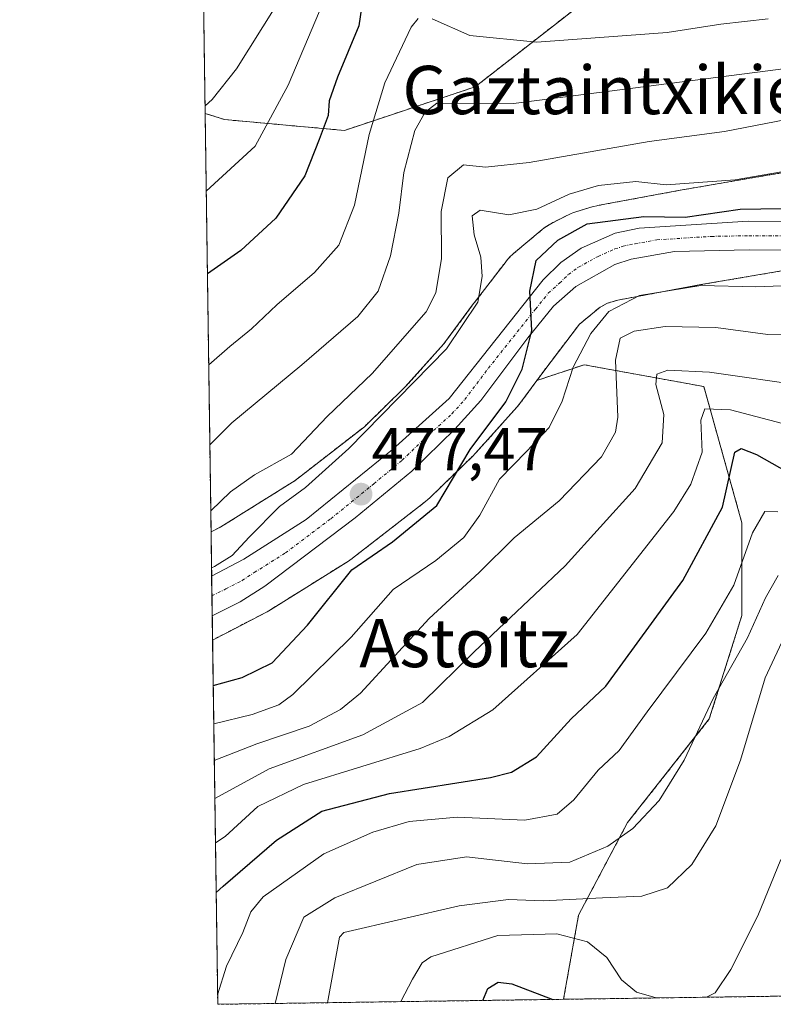
# Model space of a CAD drawing. Units: metres. Extents: x 596613 to 600051, y 4770757 to 4773120.
# Drawn here: x 596627 to 596752, y 4770757 to 4770920 of the extents above; entities that cross this region are included whole.
import ezdxf
from ezdxf.enums import TextEntityAlignment as Align

# ---------------------------------------------------------------- set-up
doc = ezdxf.new("R2010")
doc.units = ezdxf.units.M
doc.header["$MEASUREMENT"] = 0
doc.linetypes.add('TRAZO_Y_PUNTO', pattern=[1, 0.5, -0.25, 0, -0.25])
doc.linetypes.add('TRAZOS', pattern=[0.75, 0.5, -0.25])
for name, color, linetype, lineweight in [('Arbolado forestal', 92, 'TRAZOS', 0), ('Arbolado forestal CxS', 92, 'Continuous', 0), ('Carretera de calzada única', 19, 'Continuous', 13), ('Carretera de calzada única Cxs', 19, 'Continuous', 13), ('Carretera de calzada única eje', 19, 'TRAZO_Y_PUNTO', 0), ('Carátula', 7, 'Continuous', 5), ('Comarca CxS', 133, 'Continuous', 0), ('Comunidad Autónoma CxS', 142, 'Continuous', 0), ('Curva de nivel maestra', 36, 'Continuous', 30), ('Curva de nivel normal', 36, 'Continuous', 0), ('Municipio CxS', 142, 'Continuous', 0), ('Núcleo urbano', 19, 'Continuous', 0), ('Núcleo urbano CxS', 19, 'Continuous', 0), ('Provincia CxS', 1, 'Continuous', 0), ('Punto de cota en terreno', 7, 'Continuous', 0), ('Rótulo de punto de cota en terreno', 19, 'Continuous', 0), ('Texto cartográfico', 19, 'Continuous', 0)]:
    doc.layers.add(name, color=color, linetype=linetype, lineweight=lineweight)
doc.styles.add('Arial', font='txt', dxfattribs={"height": 0.2})

# ---------------------------------------------------------------- blocks, each defined once
blk = doc.blocks.new('*U159')
at = {"layer": 'Núcleo urbano CxS', "color": 19, "linetype": 'Continuous', "lineweight": 0}
blk.add_polyline3d([(596753.96, 4770878.92, 471.66), (596739.63, 4770876.48, 470.1), (596725.84, 4770873.92, 470.62), (596724.12, 4770873.4, 471.27), (596722.92, 4770872.77, 471.53), (596719.48, 4770869.91, 471.88), (596714.78, 4770863.77, 472.26), (596712.44, 4770860.61, 473.1), (596709.61, 4770856.78, 473.66), (596709.53, 4770856.66, 473.67), (596709.19, 4770856.26, 473.7), (596709.13, 4770856.18, 473.71), (596702.35, 4770848.65, 474.01), (596702.06, 4770848.34, 474.04), (596701.97, 4770848.26, 474.05), (596694.67, 4770841.16, 475.63), (596694.37, 4770840.89, 475.66), (596694, 4770840.58, 475.71), (596681.88, 4770831.17, 475.35), (596681.84, 4770831.14, 475.35), (596681.42, 4770830.84, 475.35), (596681.21, 4770830.7, 475.38), (596668.26, 4770822.62, 478.49), (596668.02, 4770822.47, 478.5), (596667.72, 4770822.3, 478.51), (596661.02, 4770818.82, 479.55), (596658.68, 4770817.61, 479.3), (596658.43, 4770835.51, 483.31), (596660.05, 4770836.35, 482.91), (596672.39, 4770844.06, 481.43), (596683.84, 4770852.95, 480.53), (596690.63, 4770859.55, 480.84), (596696.97, 4770866.6, 481.03), (596701.95, 4770873.33, 480.79), (596702.04, 4770873.44, 480.8), (596707.32, 4770880.34, 477.66), (596707.33, 4770880.35, 477.66), (596707.66, 4770880.75, 477.53), (596708.02, 4770881.13, 477.39), (596708.4, 4770881.49, 477.23), (596708.54, 4770881.62, 477.17), (596713.33, 4770885.61, 476.72), (596713.59, 4770885.82, 476.75), (596714.01, 4770886.12, 476.77), (596714.46, 4770886.4, 476.76), (596714.77, 4770886.57, 476.73), (596717.4, 4770887.94, 476.45), (596717.55, 4770888.01, 476.45), (596718.02, 4770888.23, 476.42), (596718.51, 4770888.41, 476.37), (596718.75, 4770888.49, 476.34), (596721.6, 4770889.36, 476.52), (596721.86, 4770889.43, 476.56), (596722.37, 4770889.55, 476.61), (596722.48, 4770889.57, 476.61), (596736.77, 4770892.22, 479.24), (596736.88, 4770892.24, 479.26), (596751.28, 4770894.7, 479.65), (596751.3, 4770894.7, 479.65), (596770.58, 4770897.94, 479.61)], dxfattribs=at)
blk = doc.blocks.new('*U181')
at = {"layer": 'Curva de nivel normal', "color": 36, "linetype": 'Continuous', "lineweight": 0}
blk.add_polyline3d([(596843.79, 4770925.62, 485), (596825.7, 4770920.16, 485), (596803.13, 4770915.01, 485), (596786.16, 4770910.54, 485), (596766.76, 4770906.23, 485), (596755.22, 4770904.13, 485), (596743.54, 4770901.87, 485), (596731.06, 4770900.17, 485), (596711.14, 4770896.69, 485), (596703.94, 4770895.94, 485), (596700.27, 4770896.31, 485), (596697.66, 4770894.19, 485), (596696.56, 4770888.59, 485), (596696.65, 4770880.8, 485), (596695.67, 4770875.12, 485), (596694.09, 4770871.95, 485), (596685.15, 4770861.78, 485), (596677.68, 4770854.64, 485), (596671.79, 4770848.4, 485), (596665.65, 4770844.97, 485), (596661.63, 4770842.16, 485), (596658.38, 4770839.03, 485)], dxfattribs=at)
blk = doc.blocks.new('*U199')
at = {"layer": 'Curva de nivel normal', "color": 36, "linetype": 'Continuous', "lineweight": 0}
blk.add_polyline3d([(596757.32, 4770852.38, 455), (596744.5, 4770855.74, 455), (596740.29, 4770855.9, 455), (596739.6, 4770854.02, 455), (596739.82, 4770848.72, 455), (596737.97, 4770843.43, 455), (596735.16, 4770838.92, 455), (596719.11, 4770818.53, 455), (596705.11, 4770806.08, 455), (596697.91, 4770801.64, 455), (596693.07, 4770799.65, 455), (596673.74, 4770793.69, 455), (596666.2, 4770790.06, 455), (596660.79, 4770785.1, 455), (596659.16, 4770784.02, 455)], dxfattribs=at)
blk = doc.blocks.new('*U207')
at = {"layer": 'Curva de nivel normal', "color": 36, "linetype": 'Continuous', "lineweight": 0}
for points in [[(596740.56, 4770758.45, 430), (596742.01, 4770759.17, 430), (596744.6, 4770763.04, 430), (596749.05, 4770771.94, 430), (596752.85, 4770781.24, 430)], [(596689.88, 4770757.72, 430), (596691.83, 4770761.47, 430), (596693.41, 4770764.16, 430), (596694.88, 4770765.14, 430), (596705.97, 4770768.69, 430), (596715.73, 4770768.95, 430), (596720.84, 4770767.65, 430), (596724.02, 4770765.02, 430), (596726.45, 4770761.36, 430), (596728.93, 4770759.29, 430), (596732.2, 4770758.33, 430)]]:
    blk.add_polyline3d(points, dxfattribs=at)
blk = doc.blocks.new('*U208')
at = {"layer": 'Curva de nivel normal', "color": 36, "linetype": 'Continuous', "lineweight": 0}
for points in [[(596750.78, 4770920.5, 495), (596742.9, 4770919.62, 495), (596734.01, 4770918.26, 495), (596712.4, 4770916.65, 495), (596701.34, 4770917.73, 495), (596695.07, 4770920.52, 495)], [(596692.75, 4770920.55, 495), (596691.58, 4770919.13, 495), (596687.21, 4770909.89, 495), (596684.66, 4770901.36, 495), (596682.18, 4770889.64, 495), (596679.61, 4770883.03, 495), (596675.56, 4770878.5, 495), (596669.31, 4770873.16, 495), (596665.16, 4770869.16, 495), (596661.56, 4770866.23, 495), (596658.04, 4770863.19, 495)]]:
    blk.add_polyline3d(points, dxfattribs=at)
blk = doc.blocks.new('*U226')
at = {"layer": 'Curva de nivel normal', "color": 36, "linetype": 'Continuous', "lineweight": 0}
blk.add_polyline3d([(596752.36, 4770838.84, 445), (596750.23, 4770838.9, 445), (596748.17, 4770835.39, 445), (596745.07, 4770826.72, 445), (596740.41, 4770818.78, 445), (596730.69, 4770805.73, 445), (596726.07, 4770799.3, 445), (596722.57, 4770796.08, 445), (596718.56, 4770791.14, 445), (596715.78, 4770788.77, 445), (596710.44, 4770787.77, 445), (596699.23, 4770788.3, 445), (596691.26, 4770787.54, 445), (596685.23, 4770785.81, 445), (596677.11, 4770782.22, 445), (596667.06, 4770775.09, 445), (596665.01, 4770772.58, 445), (596663.7, 4770769.17, 445), (596661.01, 4770763.58, 445), (596659.52, 4770758.87, 445)], dxfattribs=at)
blk = doc.blocks.new('*U239')
at = {"layer": 'Curva de nivel normal', "color": 36, "linetype": 'Continuous', "lineweight": 0}
blk.add_polyline3d([(596763.2, 4770896.95, 480), (596745.32, 4770893.84, 480), (596733.85, 4770893.02, 480), (596728.85, 4770893.59, 480), (596722.64, 4770892.91, 480), (596717.78, 4770891.47, 480), (596712.44, 4770889, 480), (596707.78, 4770888.04, 480), (596703.02, 4770888.84, 480), (596701.72, 4770887.9, 480), (596702.02, 4770884.74, 480), (596703.15, 4770881.05, 480), (596703.34, 4770877.84, 480), (596702.66, 4770873.58, 480), (596697.44, 4770865.85, 480), (596681.24, 4770849.34, 480), (596674.11, 4770842.88, 480), (596669.78, 4770839.75, 480), (596664.76, 4770834.63, 480), (596661.94, 4770831.63, 480), (596659.02, 4770829.82, 480), (596658.51, 4770829.57, 480)], dxfattribs=at)
blk = doc.blocks.new('*U250')
at = {"layer": 'Curva de nivel normal', "color": 36, "linetype": 'Continuous', "lineweight": 0}
blk.add_polyline3d([(596658.22, 4770849.97, 490), (596661.9, 4770853.61, 490), (596673.48, 4770863.18, 490), (596682.78, 4770871.18, 490), (596686.14, 4770875.4, 490), (596688.19, 4770881.24, 490), (596689.58, 4770888.3, 490), (596690.39, 4770895.07, 490), (596692.21, 4770901.99, 490), (596693.93, 4770905.02, 490), (596695.84, 4770906.56, 490), (596708.57, 4770906.46, 490), (596752.44, 4770912.1, 490), (596771.03, 4770914.89, 490), (596793.3, 4770919.96, 490), (596801.99, 4770922.83, 490), (596809.29, 4770925.63, 490), (596817.17, 4770927.25, 490), (596829.81, 4770930.54, 490), (596844.84, 4770935.56, 490), (596856.64, 4770937.7, 490), (596865.22, 4770938.43, 490), (596872.57, 4770939.62, 490), (596884.7, 4770941, 490)], dxfattribs=at)
blk = doc.blocks.new('*U255')
at = {"layer": 'Curva de nivel maestra', "color": 36, "linetype": 'Continuous', "lineweight": 30}
blk.add_polyline3d([(596659.28, 4770775.81, 450), (596660.45, 4770776.83, 450), (596669.27, 4770784.48, 450), (596676.78, 4770789.27, 450), (596688.01, 4770792.18, 450), (596704.72, 4770794.83, 450), (596708.23, 4770795.72, 450), (596712.35, 4770798.26, 450), (596718.11, 4770804.56, 450), (596723.86, 4770810, 450), (596736.61, 4770827.5, 450), (596743.21, 4770839.62, 450), (596745.26, 4770848.74, 450), (596746.29, 4770849.33, 450), (596748.82, 4770848.37, 450), (596753.93, 4770845.5, 450)], dxfattribs=at)
blk = doc.blocks.new('*U260')
at = {"layer": 'Curva de nivel maestra', "color": 36, "linetype": 'Continuous', "lineweight": 30}
blk.add_polyline3d([(596683.59, 4770923.89, 500), (596682.94, 4770919.32, 500), (596679.4, 4770910.83, 500), (596678.03, 4770906.92, 500), (596677.82, 4770904.5, 500), (596676.37, 4770900.5, 500), (596673.99, 4770894.5, 500), (596669.15, 4770887.5, 500), (596663.39, 4770882.16, 500), (596657.82, 4770878.29, 500)], dxfattribs=at)
blk = doc.blocks.new('*U265')
at = {"layer": 'Curva de nivel maestra', "color": 36, "linetype": 'Continuous', "lineweight": 30}
blk.add_polyline3d([(596703.48, 4770757.91, 425), (596704.33, 4770759.91, 425), (596706.04, 4770760.95, 425), (596708.27, 4770760.67, 425), (596715.07, 4770758.08, 425)], dxfattribs=at)
blk = doc.blocks.new('5PATER')
at = {"layer": 'Carátula', "linetype": 'Continuous', "lineweight": 5}
h = blk.add_hatch(color=250, dxfattribs=at)
edge = h.paths.add_edge_path()
edge.add_ellipse((0, 0.01), major_axis=(-1.33, -1.34), ratio=0.999422, start_angle=0, end_angle=360)

msp = doc.modelspace()

# ---------------------------------------------------------------- linework, layer by layer
at = {"layer": 'Arbolado forestal', "color": 92, "linetype": 'TRAZOS', "lineweight": 0}
for points in [[(596657.45, 4770904.83, 509.89), (596655.88, 4771015.17, 535.19)], [(596719.92, 4770923.06, 497.75), (596702.19, 4770909.24, 491.34), (596680.53, 4770902.02, 497.54), (596660.68, 4770903.82, 508.36), (596657.45, 4770904.83, 509.89)], [(596719.92, 4770923.06, 497.75), (596702.19, 4770909.24, 491.34), (596680.53, 4770902.02, 497.54), (596660.68, 4770903.82, 508.36), (596657.45, 4770904.83, 509.89)], [(596658.43, 4770835.51, 483.31), (596657.45, 4770904.83, 509.89)], [(596658.43, 4770835.51, 483.31), (596660.05, 4770836.35, 482.91), (596672.39, 4770844.06, 481.43), (596683.84, 4770852.95, 480.53), (596690.63, 4770859.55, 480.84), (596696.97, 4770866.6, 481.03), (596701.95, 4770873.33, 480.79), (596702.04, 4770873.44, 480.8), (596707.32, 4770880.34, 477.66), (596707.33, 4770880.35, 477.66), (596707.66, 4770880.75, 477.53), (596708.02, 4770881.13, 477.39), (596708.4, 4770881.49, 477.23), (596708.54, 4770881.62, 477.17), (596713.33, 4770885.61, 476.72), (596713.59, 4770885.82, 476.75), (596714.01, 4770886.13, 476.77), (596714.46, 4770886.4, 476.76), (596714.77, 4770886.57, 476.73), (596717.4, 4770887.94, 476.45), (596717.55, 4770888.01, 476.45), (596718.02, 4770888.23, 476.42), (596718.51, 4770888.41, 476.37), (596718.75, 4770888.49, 476.34), (596721.6, 4770889.36, 476.52), (596721.86, 4770889.43, 476.56), (596722.37, 4770889.55, 476.61), (596722.48, 4770889.57, 476.61), (596736.77, 4770892.22, 479.24), (596736.88, 4770892.24, 479.26), (596751.28, 4770894.7, 479.65), (596751.3, 4770894.7, 479.65), (596770.58, 4770897.94, 479.61)], [(596862.03, 4770891.6, 463.53), (596859.84, 4770891.45, 463.49), (596859.83, 4770891.45, 463.49), (596838.08, 4770889.97, 464.66), (596815.1, 4770887.95, 466.04), (596792.38, 4770885.2, 468.32), (596782.21, 4770881.8, 468.54), (596781.87, 4770881.7, 468.54), (596772.71, 4770879.79, 469.52), (596772.62, 4770879.78, 469.52), (596772.25, 4770879.73, 469.54), (596761.43, 4770879.19, 471.12), (596761.28, 4770879.19, 471.13), (596755.65, 4770879.21, 471.42), (596753.96, 4770878.92, 471.66), (596739.63, 4770876.48, 470.1), (596725.84, 4770873.92, 470.62), (596724.12, 4770873.4, 471.27), (596722.92, 4770872.77, 471.53), (596719.48, 4770869.91, 471.88), (596714.78, 4770863.77, 472.26), (596712.44, 4770860.61, 473.1)], [(596712.44, 4770860.61, 473.1), (596720.25, 4770863.21, 468.68), (596740.1, 4770859.6, 457.91), (596746.42, 4770837.03, 446.5), (596746.42, 4770821.69, 442.31), (596741.01, 4770804.54, 439.29), (596727.47, 4770787.39, 440.64), (596719.34, 4770772.05, 432.76), (596716.85, 4770758.11, 424.83)], [(596712.44, 4770860.61, 473.1), (596720.25, 4770863.21, 468.68), (596740.1, 4770859.6, 457.91), (596746.42, 4770837.03, 446.5), (596746.42, 4770821.69, 442.31), (596741.01, 4770804.54, 439.29), (596727.47, 4770787.39, 440.64), (596719.34, 4770772.05, 432.76), (596716.85, 4770758.11, 424.83)], [(596712.44, 4770860.61, 473.1), (596709.61, 4770856.78, 473.66), (596709.52, 4770856.66, 473.67), (596709.19, 4770856.26, 473.7), (596709.13, 4770856.18, 473.71), (596702.35, 4770848.65, 474.01), (596702.06, 4770848.34, 474.04), (596701.97, 4770848.26, 474.05), (596694.67, 4770841.16, 475.63), (596694.37, 4770840.89, 475.66), (596694, 4770840.58, 475.71), (596681.88, 4770831.17, 475.35), (596681.84, 4770831.14, 475.35), (596681.42, 4770830.84, 475.35), (596681.21, 4770830.7, 475.38), (596668.26, 4770822.62, 478.49), (596668.02, 4770822.47, 478.5), (596667.71, 4770822.3, 478.51), (596661.02, 4770818.82, 479.55), (596658.68, 4770817.61, 479.3)], [(596716.85, 4770758.11, 424.83), (596659.54, 4770757.28, 444.79), (596658.68, 4770817.61, 479.3)], [(596801.82, 4770759.33, 413.71), (596716.85, 4770758.11, 424.83)]]:
    msp.add_polyline3d(points, dxfattribs=at)
at = {"layer": 'Arbolado forestal CxS', "color": 92, "linetype": 'Continuous', "lineweight": 0}
for points in [[(596719.92, 4770923.06, 497.75), (596702.2, 4770909.24, 491.34), (596680.53, 4770902.02, 497.54), (596660.68, 4770903.82, 508.36), (596657.45, 4770904.83, 509.89), (596655.88, 4771015.17, 535.19), (596660.94, 4771013.36, 533.32), (596678.75, 4771006.12, 530.65), (596697.01, 4770993.15, 526.75), (596721.04, 4770981.07, 521.83), (596721.04, 4770958.24, 513.18), (596717.74, 4770940.22, 505.68), (596712.69, 4770932.08, 502.1), (596719.92, 4770923.06, 497.75)], [(596716.85, 4770758.11, 424.83), (596659.54, 4770757.28, 444.79), (596658.68, 4770817.61, 479.3), (596661.02, 4770818.82, 479.55), (596667.71, 4770822.3, 478.51), (596668.02, 4770822.47, 478.5), (596668.26, 4770822.62, 478.49), (596681.21, 4770830.7, 475.38), (596681.42, 4770830.84, 475.35), (596681.84, 4770831.14, 475.35), (596681.88, 4770831.17, 475.35), (596694, 4770840.58, 475.71), (596694.37, 4770840.89, 475.66), (596694.67, 4770841.16, 475.63), (596701.97, 4770848.26, 474.05), (596702.06, 4770848.34, 474.04), (596702.35, 4770848.65, 474.01), (596709.13, 4770856.18, 473.71), (596709.19, 4770856.26, 473.7), (596709.53, 4770856.66, 473.67), (596709.61, 4770856.78, 473.66), (596712.44, 4770860.61, 473.1), (596720.25, 4770863.21, 468.68), (596740.1, 4770859.6, 457.91), (596746.42, 4770837.03, 446.5), (596746.42, 4770821.69, 442.31), (596741.01, 4770804.54, 439.29), (596727.47, 4770787.39, 440.64), (596719.34, 4770772.05, 432.76), (596716.85, 4770758.11, 424.83)]]:
    msp.add_polyline3d(points, close=True, dxfattribs=at)
for points in [[(596770.58, 4770897.94, 479.61), (596751.3, 4770894.7, 479.65), (596751.28, 4770894.7, 479.65), (596736.88, 4770892.24, 479.26), (596736.77, 4770892.22, 479.24), (596722.48, 4770889.57, 476.61), (596722.37, 4770889.55, 476.61), (596721.86, 4770889.43, 476.56), (596721.6, 4770889.36, 476.52), (596718.75, 4770888.49, 476.34), (596718.51, 4770888.41, 476.37), (596718.02, 4770888.23, 476.42), (596717.55, 4770888.01, 476.45), (596717.4, 4770887.94, 476.45), (596714.77, 4770886.57, 476.73), (596714.46, 4770886.4, 476.76), (596714.01, 4770886.12, 476.77), (596713.59, 4770885.82, 476.75), (596713.33, 4770885.61, 476.72), (596708.54, 4770881.62, 477.17), (596708.4, 4770881.49, 477.23), (596708.02, 4770881.13, 477.39), (596707.66, 4770880.75, 477.53), (596707.33, 4770880.35, 477.66), (596707.32, 4770880.34, 477.66), (596702.04, 4770873.44, 480.8), (596701.95, 4770873.33, 480.79), (596696.97, 4770866.6, 481.03), (596690.63, 4770859.55, 480.84), (596683.84, 4770852.95, 480.53), (596672.39, 4770844.06, 481.43), (596660.05, 4770836.35, 482.91), (596658.43, 4770835.51, 483.31), (596657.45, 4770904.83, 509.89), (596660.68, 4770903.82, 508.36), (596680.53, 4770902.02, 497.54), (596702.2, 4770909.24, 491.34), (596719.92, 4770923.06, 497.75)], [(596801.82, 4770759.33, 413.71), (596716.85, 4770758.11, 424.83), (596719.34, 4770772.05, 432.76), (596727.47, 4770787.39, 440.64), (596741.01, 4770804.54, 439.29), (596746.42, 4770821.69, 442.31), (596746.42, 4770837.03, 446.5), (596740.1, 4770859.6, 457.91), (596720.25, 4770863.21, 468.68), (596712.44, 4770860.61, 473.1), (596714.78, 4770863.77, 472.26), (596719.48, 4770869.91, 471.88), (596722.92, 4770872.77, 471.53), (596724.12, 4770873.4, 471.27), (596725.84, 4770873.92, 470.62), (596739.63, 4770876.48, 470.1), (596753.96, 4770878.92, 471.66)]]:
    msp.add_polyline3d(points, dxfattribs=at)
at = {"layer": 'Carretera de calzada única', "color": 19, "linetype": 'Continuous', "lineweight": 13}
for points in [[(596658.53, 4770828.22, 479.97), (596663.89, 4770831.02, 479.7), (596674.21, 4770837.57, 478.33), (596688.53, 4770849.16, 477.05), (596697.87, 4770857.61, 476.55), (596713.5, 4770877.26, 474.89), (596716.42, 4770880.15, 474.64), (596719.76, 4770882.51, 474.43), (596725.39, 4770884.99, 474.38), (596729.41, 4770885.84, 474.28), (596747.48, 4770886.98, 473.27), (596761.17, 4770886.94, 472.82), (596771.5, 4770887.44, 472.91), (596780.03, 4770889.24, 472.28), (596797.03, 4770894.68, 470.59), (596806.71, 4770897, 469.71), (596811.64, 4770897.77, 469.45), (596832.26, 4770899.21, 468.75), (596858.96, 4770899.68, 467.03), (596878.03, 4770901.18, 466.71), (596899.48, 4770903.97, 465.23)], [(596900.17, 4770899.26, 464.19), (596878.51, 4770896.46, 464.9), (596859.17, 4770894.93, 465.31), (596839.19, 4770894.67, 467.14), (596812.98, 4770893.13, 468.87), (596793.51, 4770888.74, 470.15), (596781.26, 4770884.64, 470.15), (596772.1, 4770882.73, 471.15), (596761.28, 4770882.19, 471.89), (596747.62, 4770882.23, 472.48), (596735.23, 4770881.97, 472.89), (596728.07, 4770880.69, 473.21), (596725.35, 4770879.8, 473.4), (596718.89, 4770876.19, 473.97), (596715.17, 4770872.89, 474.35), (596710.92, 4770867.65, 474.94), (596703.12, 4770857.27, 475.7), (596698.85, 4770852.54, 475.98), (596691.69, 4770845.61, 476.72), (596682.33, 4770837.84, 477.51), (596667.32, 4770826.55, 479.03), (596663.26, 4770823.92, 479.35), (596658.63, 4770821.62, 479.59)], [(596658.63, 4770821.62, 479.59), (596658.53, 4770828.22, 479.97)]]:
    msp.add_polyline3d(points, dxfattribs=at)
at = {"layer": 'Carretera de calzada única Cxs', "color": 19, "linetype": 'Continuous', "lineweight": 13}
msp.add_polyline3d([(596761.28, 4770882.19, 471.89), (596747.62, 4770882.23, 472.48), (596735.23, 4770881.97, 472.89), (596728.07, 4770880.69, 473.21), (596725.35, 4770879.8, 473.4), (596718.89, 4770876.19, 473.97), (596715.17, 4770872.89, 474.35), (596710.92, 4770867.65, 474.94), (596703.12, 4770857.27, 475.7), (596698.85, 4770852.54, 475.98), (596691.69, 4770845.61, 476.72), (596682.33, 4770837.84, 477.51), (596667.32, 4770826.55, 479.03), (596663.26, 4770823.92, 479.35), (596658.63, 4770821.62, 479.59), (596658.53, 4770828.22, 479.97), (596663.89, 4770831.02, 479.7), (596674.21, 4770837.57, 478.33), (596688.53, 4770849.16, 477.05), (596697.87, 4770857.61, 476.55), (596713.5, 4770877.26, 474.89), (596716.42, 4770880.15, 474.64), (596719.76, 4770882.51, 474.43), (596725.39, 4770884.99, 474.38), (596729.41, 4770885.84, 474.28), (596747.48, 4770886.98, 473.27), (596761.17, 4770886.94, 472.82)], dxfattribs=at)
at = {"layer": 'Carretera de calzada única eje', "color": 19, "linetype": 'TRAZO_Y_PUNTO', "lineweight": 0}
msp.add_polyline3d([(596658.58, 4770824.92, 479.67), (596660.89, 4770826.07, 479.59), (596663.57, 4770827.47, 479.4), (596665.6, 4770828.79, 479.25), (596670.76, 4770832.06, 478.68), (596678.26, 4770837.69, 477.86), (596685.42, 4770843.5, 477.26), (596690.1, 4770847.39, 476.81), (596693.69, 4770850.84, 476.56), (596698.35, 4770855.08, 476.26), (596700.48, 4770857.44, 476.1), (596704.39, 4770862.63, 475.84), (596712.21, 4770872.44, 474.87), (596714.33, 4770875.07, 474.66), (596716.19, 4770876.73, 474.52), (596717.66, 4770878.17, 474.43), (596719.32, 4770879.35, 474.3), (596722.57, 4770881.16, 474.05), (596725.37, 4770882.39, 473.88), (596726.73, 4770882.84, 473.84), (596728.73, 4770883.26, 473.78), (596732.32, 4770883.9, 473.71), (596741.35, 4770884.47, 473.6), (596747.55, 4770884.59, 472.97), (596754.39, 4770884.59, 472.93)], dxfattribs=at)
at = {"layer": 'Comarca CxS', "color": 133, "linetype": 'Continuous', "lineweight": 0}
msp.add_polyline3d([(596894.49, 4770760.67, 406.16), (596659.54, 4770757.28, 444.79), (596648.34, 4771546.73, 618.24), (596626.71, 4773070.82, 946.67), (598171.15, 4773093.09, 720.6), (600017.33, 4773119.71, 431.4), (600051.29, 4770806.15, 670.72), (599037.81, 4770791.55, 572.17), (596894.49, 4770760.67, 406.16)], close=True, dxfattribs=at)
msp.add_polyline3d([(596894.49, 4770760.67, 406.16), (596659.54, 4770757.28, 444.79), (596648.34, 4771546.73, 618.24), (596626.71, 4773070.82, 946.67), (598171.15, 4773093.09, 720.6), (600017.33, 4773119.71, 431.4), (600051.29, 4770806.15, 670.72), (599037.81, 4770791.55, 572.17), (596894.49, 4770760.67, 406.16)], close=True, dxfattribs=at)
at = {"layer": 'Comunidad Autónoma CxS', "color": 142, "linetype": 'Continuous', "lineweight": 0}
msp.add_polyline3d([(600051.29, 4770806.15, 670.72), (596659.54, 4770757.28, 444.79), (596626.71, 4773070.82, 946.67), (599400.81, 4773110.82, 560.52), (600017.33, 4773119.71, 431.4), (600024.03, 4772662.98, 316.49), (600051.29, 4770806.15, 670.72)], close=True, dxfattribs=at)
msp.add_polyline3d([(600051.29, 4770806.15, 670.72), (596659.54, 4770757.28, 444.79), (596626.71, 4773070.82, 946.67), (599400.81, 4773110.82, 560.52), (600017.33, 4773119.71, 431.4), (600024.03, 4772662.98, 316.49), (600051.29, 4770806.15, 670.72)], close=True, dxfattribs=at)
at = {"layer": 'Curva de nivel maestra', "color": 36, "linetype": 'Continuous', "lineweight": 30}
msp.add_polyline3d([(596658.79, 4770810.07, 475), (596663.56, 4770811.43, 475), (596668.56, 4770813.85, 475), (596674.44, 4770820.06, 475), (596681.78, 4770829.22, 475), (596688.48, 4770833.86, 475), (596695.87, 4770839.92, 475), (596701.37, 4770849.16, 475), (596707.31, 4770857.07, 475), (596709.98, 4770862.46, 475), (596711.59, 4770868.88, 475), (596711.28, 4770875.41, 475), (596712.29, 4770880.47, 475), (596715.9, 4770883.82, 475), (596720.77, 4770886.54, 475), (596730.17, 4770887.74, 475), (596736.99, 4770887.68, 475), (596746.11, 4770888.96, 475), (596756.39, 4770889.14, 475)], dxfattribs=at)
at = {"layer": 'Curva de nivel normal', "color": 36, "linetype": 'Continuous', "lineweight": 0}
for points in [[(596657.63, 4770891.98, 505), (596665.74, 4770899.42, 505), (596671.2, 4770909.53, 505), (596679.62, 4770929.42, 505)], [(596657.43, 4770906.11, 510), (596658.59, 4770907.16, 510), (596662.67, 4770912.25, 510), (596669.04, 4770922.45, 510)], [(596658.88, 4770803.74, 470), (596665.22, 4770805.27, 470), (596669.65, 4770806.9, 470), (596671.96, 4770808.61, 470), (596681.64, 4770818.11, 470), (596688.59, 4770825.96, 470), (596695.68, 4770830.78, 470), (596700.33, 4770834.62, 470), (596702.98, 4770838.3, 470), (596706.22, 4770844.28, 470), (596710.74, 4770848.83, 470), (596714.45, 4770852.83, 470), (596716.62, 4770857.16, 470), (596718.44, 4770862.83, 470), (596721.36, 4770868.39, 470), (596724.34, 4770872.05, 470), (596729.44, 4770874.68, 470), (596739.62, 4770876.36, 470), (596748.74, 4770876.13, 470), (596755.9, 4770876.39, 470)], [(596757.74, 4770868.12, 465), (596750.72, 4770868.24, 465), (596742.12, 4770869.37, 465), (596733.71, 4770869.56, 465), (596728.58, 4770868.79, 465), (596726.26, 4770867.6, 465), (596725.44, 4770863.98, 465), (596725.83, 4770854.51, 465), (596725.45, 4770852.02, 465), (596723.17, 4770847.97, 465), (596716.11, 4770840.68, 465), (596708.67, 4770834.57, 465), (596702.89, 4770828.79, 465), (596694.56, 4770821.16, 465), (596683.19, 4770808.83, 465), (596679.9, 4770806.11, 465), (596674.67, 4770803.34, 465), (596666.04, 4770800.43, 465), (596658.97, 4770797.64, 465)], [(596659.06, 4770791.37, 460), (596668.06, 4770796.29, 460), (596683.58, 4770801.91, 460), (596693.47, 4770807.27, 460), (596702.06, 4770815.66, 460), (596717.11, 4770829.9, 460), (596728.74, 4770842.7, 460), (596733.22, 4770850.26, 460), (596733.47, 4770854.96, 460), (596732.16, 4770859.92, 460), (596732.31, 4770861.65, 460), (596734.14, 4770862.29, 460), (596741.03, 4770861.96, 460), (596757.22, 4770859.68, 460)], [(596669.06, 4770757.42, 440), (596670.82, 4770764.71, 440), (596673.78, 4770771.7, 440), (596678.92, 4770774.91, 440), (596692.55, 4770780.44, 440), (596700.76, 4770781.72, 440), (596710.9, 4770780.57, 440), (596717.87, 4770780.83, 440), (596724.21, 4770783.46, 440), (596728.36, 4770786.41, 440), (596732.68, 4770791.02, 440), (596736.86, 4770797.7, 440), (596741.68, 4770807.94, 440), (596747.34, 4770817.99, 440), (596750.33, 4770824.62, 440), (596752.45, 4770828.28, 440)], [(596677.71, 4770757.54, 435), (596679.7, 4770768.42, 435), (596680.46, 4770769.18, 435), (596699.57, 4770773.59, 435), (596707.71, 4770774.65, 435), (596713.5, 4770774.4, 435), (596723.31, 4770774.93, 435), (596729.83, 4770775.18, 435), (596734.11, 4770776.57, 435), (596738.11, 4770780.41, 435), (596742.12, 4770786.84, 435), (596746.2, 4770797.7, 435), (596750.25, 4770811.33, 435), (596753.81, 4770818.93, 435)]]:
    msp.add_polyline3d(points, dxfattribs=at)
at = {"layer": 'Municipio CxS', "color": 142, "linetype": 'Continuous', "lineweight": 0}
msp.add_polyline3d([(596894.49, 4770760.67, 406.16), (596659.54, 4770757.28, 444.79), (596648.34, 4771546.73, 618.24)], dxfattribs=at)
msp.add_polyline3d([(596894.49, 4770760.67, 406.16), (596659.54, 4770757.28, 444.79), (596648.34, 4771546.73, 618.24)], dxfattribs=at)
at = {"layer": 'Núcleo urbano', "color": 19, "linetype": 'Continuous', "lineweight": 0}
for points in [[(596658.43, 4770835.51, 483.31), (596660.05, 4770836.35, 482.91), (596672.39, 4770844.06, 481.43), (596683.84, 4770852.95, 480.53), (596690.63, 4770859.55, 480.84), (596696.97, 4770866.6, 481.03), (596701.95, 4770873.33, 480.79), (596702.04, 4770873.44, 480.8), (596707.32, 4770880.34, 477.66), (596707.33, 4770880.35, 477.66), (596707.66, 4770880.75, 477.53), (596708.02, 4770881.13, 477.39), (596708.4, 4770881.49, 477.23), (596708.54, 4770881.62, 477.17), (596713.33, 4770885.61, 476.72), (596713.59, 4770885.82, 476.75), (596714.01, 4770886.13, 476.77), (596714.46, 4770886.4, 476.76), (596714.77, 4770886.57, 476.73), (596717.4, 4770887.94, 476.45), (596717.55, 4770888.01, 476.45), (596718.02, 4770888.23, 476.42), (596718.51, 4770888.41, 476.37), (596718.75, 4770888.49, 476.34), (596721.6, 4770889.36, 476.52), (596721.86, 4770889.43, 476.56), (596722.37, 4770889.55, 476.61), (596722.48, 4770889.57, 476.61), (596736.77, 4770892.22, 479.24), (596736.88, 4770892.24, 479.26), (596751.28, 4770894.7, 479.65), (596751.3, 4770894.7, 479.65), (596770.58, 4770897.94, 479.61)], [(596862.03, 4770891.6, 463.53), (596859.84, 4770891.45, 463.49), (596859.83, 4770891.45, 463.49), (596838.08, 4770889.97, 464.66), (596815.1, 4770887.95, 466.04), (596792.38, 4770885.2, 468.32), (596782.21, 4770881.8, 468.54), (596781.87, 4770881.7, 468.54), (596772.71, 4770879.79, 469.52), (596772.62, 4770879.78, 469.52), (596772.25, 4770879.73, 469.54), (596761.43, 4770879.19, 471.12), (596761.28, 4770879.19, 471.13), (596755.65, 4770879.21, 471.42), (596753.96, 4770878.92, 471.66), (596739.63, 4770876.48, 470.1), (596725.84, 4770873.92, 470.62), (596724.12, 4770873.4, 471.27), (596722.92, 4770872.77, 471.53), (596719.48, 4770869.91, 471.88), (596714.78, 4770863.77, 472.26), (596712.44, 4770860.61, 473.1)], [(596712.44, 4770860.61, 473.1), (596709.61, 4770856.78, 473.66), (596709.52, 4770856.66, 473.67), (596709.19, 4770856.26, 473.7), (596709.13, 4770856.18, 473.71), (596702.35, 4770848.65, 474.01), (596702.06, 4770848.34, 474.04), (596701.97, 4770848.26, 474.05), (596694.67, 4770841.16, 475.63), (596694.37, 4770840.89, 475.66), (596694, 4770840.58, 475.71), (596681.88, 4770831.17, 475.35), (596681.84, 4770831.14, 475.35), (596681.42, 4770830.84, 475.35), (596681.21, 4770830.7, 475.38), (596668.26, 4770822.62, 478.49), (596668.02, 4770822.47, 478.5), (596667.71, 4770822.3, 478.51), (596661.02, 4770818.82, 479.55), (596658.68, 4770817.61, 479.3)], [(596658.68, 4770817.61, 479.3), (596658.63, 4770821.62, 479.59), (596658.58, 4770824.92, 479.67), (596658.53, 4770828.22, 479.97), (596658.43, 4770835.51, 483.31)]]:
    msp.add_polyline3d(points, dxfattribs=at)
at = {"layer": 'Provincia CxS', "color": 1, "linetype": 'Continuous', "lineweight": 0}
msp.add_polyline3d([(600051.29, 4770806.15, 670.72), (596659.54, 4770757.28, 444.79), (596626.71, 4773070.82, 946.67), (600017.33, 4773119.71, 431.4), (600051.29, 4770806.15, 670.72)], close=True, dxfattribs=at)
msp.add_polyline3d([(600051.29, 4770806.15, 670.72), (596659.54, 4770757.28, 444.79), (596626.71, 4773070.82, 946.67), (600017.33, 4773119.71, 431.4), (600051.29, 4770806.15, 670.72)], close=True, dxfattribs=at)

# ---------------------------------------------------------------- block references
at = {"layer": 'Curva de nivel maestra', "color": 36, "linetype": 'Continuous', "lineweight": 30}
for name in ['*U255', '*U265', '*U260']:
    msp.add_blockref(name, (0, 0), dxfattribs=at)
at = {"layer": 'Curva de nivel normal', "color": 36, "linetype": 'Continuous', "lineweight": 0}
for name in ['*U239', '*U181', '*U226', '*U207', '*U250', '*U208', '*U199']:
    msp.add_blockref(name, (0, 0), dxfattribs=at)
at = {"layer": 'Núcleo urbano CxS', "color": 19, "linetype": 'Continuous', "lineweight": 0}
msp.add_blockref('*U159', (0, 0), dxfattribs=at)
at = {"layer": 'Punto de cota en terreno', "linetype": 'Continuous', "lineweight": 0}
msp.add_blockref('5PATER', (596683.29, 4770841.77, 477.47), dxfattribs=at)

# ---------------------------------------------------------------- texts
at = {"layer": 'Rótulo de punto de cota en terreno', "color": 19, "linetype": 'Continuous', "lineweight": 0, "style": 'Arial'}
msp.add_text('477,47', height=7, dxfattribs=at).set_placement((596685.05, 4770843.53), align=Align.BOTTOM_LEFT)
at = {"layer": 'Texto cartográfico', "color": 19, "linetype": 'Continuous', "lineweight": 0, "style": 'Arial'}
for s, p in [('Gaztaintxikieta', (596728.46, 4770908.72)), ('Astoitz', (596700.39, 4770817.12))]:
    msp.add_text(s, height=8, dxfattribs=at).set_placement(p, align=Align.MIDDLE_CENTER)

doc.saveas('drawing.dxf')
